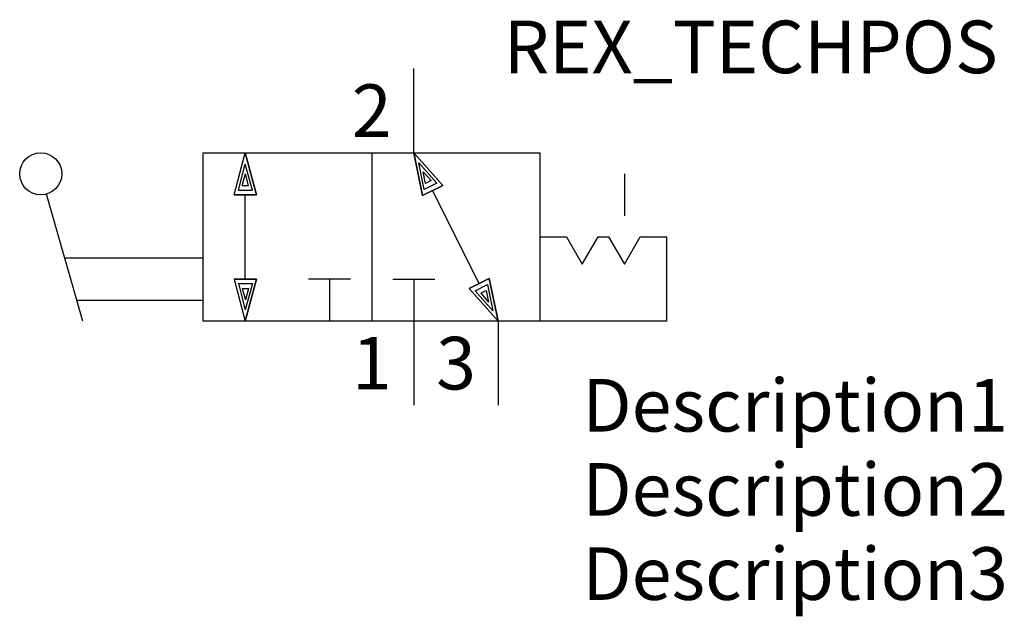
# Model space of a CAD drawing. Extents: x -18.7 to 28, y -10 to 18.3.
import ezdxf
from ezdxf.enums import TextEntityAlignment as Align

# ---------------------------------------------------------------- set-up
doc = ezdxf.new("R2010")
doc.units = 0
doc.header["$LTSCALE"] = 1.683502
doc.header["$MEASUREMENT"] = 0
for name, color, linetype in [('REX_TECHDATA', 70, 'CONTINUOUS'), ('REX_TECHPOS', 4, 'CONTINUOUS'), ('RHS_SYMLINE1', 50, 'CONTINUOUS'), ('RHS_SYMLINE2', 80, 'CONTINUOUS'), ('RHS_SYMTEXT1', 70, 'CONTINUOUS'), ('SCHRAFFUR', 9, 'CONTINUOUS'), ('SCHRAFFUR_POLI', 9, 'CONTINUOUS')]:
    doc.layers.add(name, color=color, linetype=linetype)
doc.styles.get("Standard").update_dxf_attribs({"font": 'ISOCP'})

msp = doc.modelspace()

# ---------------------------------------------------------------- linework, layer by layer
at = {"layer": 'RHS_SYMLINE1'}
for p, q in [((-10, 12), (6, 12)), ((-10, 4), (-10, 12)), ((-2, 12), (-2, 4)), ((6, 4), (6, 12)), ((10, 11), (10, 9)), ((-15.714, 4), (-17.44, 10.038)), ((6, 8), (7.25, 8)), ((7.25, 8), (8, 6.701)), ((8, 6.701), (8.75, 8)), ((8.75, 8), (9.25, 8)), ((9.25, 8), (10, 6.701)), ((10, 6.701), (10.75, 8)), ((10.75, 8), (12, 8)), ((12, 8), (12, 4)), ((-16.571, 7), (-10, 7)), ((-3, 6), (-5, 6)), ((-4, 6), (-4, 4)), ((-1, 6), (1, 6)), ((0, 6), (0, 4)), ((-16, 5), (-10, 5)), ((6, 4), (-10, 4)), ((12, 4), (6, 4))]:
    msp.add_line(p, q, dxfattribs=at)
msp.add_circle((-17.714, 11), 1, dxfattribs=at)
at = {"layer": 'RHS_SYMLINE2'}
for p, q in [((0, 12), (0, 16)), ((-8.536, 10), (-8, 12)), ((-7.464, 10), (-8, 12)), ((0.415, 9.971), (0, 12)), ((1.374, 10.451), (0, 12)), ((1.374, 10.451), (0.415, 9.971)), ((-8.536, 10), (-7.464, 10)), ((-8, 6), (-8, 10)), ((-8.536, 6), (-7.464, 6)), ((-8.536, 6), (-8, 4)), ((-7.464, 6), (-8, 4)), ((2.626, 5.549), (3.585, 6.029)), ((3.585, 6.029), (4, 4)), ((2.626, 5.549), (4, 4)), ((0, 4), (0, 0)), ((4, 4), (4, 0))]:
    msp.add_line(p, q, dxfattribs=at)
at = {"layer": 'RHS_SYMLINE2', "linetype": 'Continuous'}
msp.add_line((3.106, 5.789), (0.894, 10.211), dxfattribs=at)
at = {"layer": 'SCHRAFFUR'}
for p, q in [((-8.33, 10.221), (-8, 11.464)), ((-7.663, 10.221), (-8, 11.464)), ((0.494, 10.258), (0.24, 11.52)), ((1.09, 10.556), (0.24, 11.52)), ((-8.143, 10.447), (-7.999, 10.993)), ((-7.853, 10.447), (-7.999, 10.993)), ((0.563, 10.545), (0.449, 11.098)), ((0.823, 10.675), (0.449, 11.098)), ((-8.143, 10.447), (-7.853, 10.447)), ((1.09, 10.556), (0.494, 10.258)), ((0.823, 10.675), (0.563, 10.545)), ((-8.33, 10.221), (-7.663, 10.221)), ((-8.33, 5.779), (-8, 4.536)), ((-8.33, 5.779), (-7.663, 5.779)), ((-7.663, 5.779), (-8, 4.536)), ((2.91, 5.444), (3.506, 5.742)), ((3.506, 5.742), (3.76, 4.48)), ((-8.143, 5.553), (-7.999, 5.007)), ((-8.143, 5.553), (-7.853, 5.553)), ((-7.853, 5.553), (-7.999, 5.007)), ((2.91, 5.444), (3.76, 4.48)), ((3.177, 5.325), (3.437, 5.455)), ((3.177, 5.325), (3.551, 4.902)), ((3.437, 5.455), (3.551, 4.902))]:
    msp.add_line(p, q, dxfattribs=at)
at = {"layer": 'SCHRAFFUR_POLI'}
for points in [[(-7.464, 10), (-8.536, 10), (-8, 12)], [(-8, 12), (-7.464, 10), (-8.536, 10)], [(0, 12), (0.415, 9.971), (1.374, 10.451)], [(0.415, 9.971), (1.374, 10.451), (0, 12)], [(-7.464, 6), (-8.536, 6), (-8, 4)], [(-8, 4), (-7.464, 6), (-8.536, 6)], [(4, 4), (3.585, 6.029), (2.626, 5.549)], [(3.585, 6.029), (2.626, 5.549), (4, 4)]]:
    msp.add_lwpolyline(points, close=True, dxfattribs=at)

# ---------------------------------------------------------------- texts
at = {"layer": 'REX_TECHDATA', "width": 1}
for tag, p in [('Description1', (8, 0)), ('Description2', (8, -4)), ('Description3', (8, -8))]:
    msp.add_attdef(tag, text='', height=2.5, dxfattribs=at).set_placement(p, align=Align.MIDDLE_LEFT)
at = {"layer": 'REX_TECHPOS', "width": 1}
msp.add_attdef('REX_TECHPOS', text='*', height=2.5, dxfattribs=at).set_placement((16, 15), align=Align.BOTTOM_CENTER)
at = {"layer": 'RHS_SYMTEXT1'}
for s, p in [('2', (-1.994, 14.001)), ('3', (2.006, 2.001)), ('1', (-1.994, 2.001))]:
    msp.add_text(s, height=2.5, dxfattribs=at).set_placement(p, align=Align.MIDDLE_CENTER)

doc.saveas('drawing.dxf')
